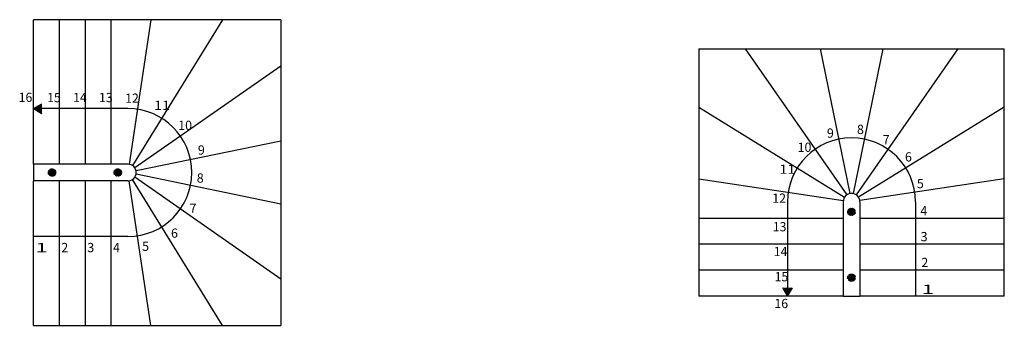
# Model space of a CAD drawing. Units: metres. Extents: x 188 to 56083, y 14777 to 18077.
# Drawn here: x 30249 to 40883, y 14777 to 18077 of the extents above; entities that cross this region are included whole.
import ezdxf

# ---------------------------------------------------------------- set-up
doc = ezdxf.new("R2010")
doc.units = ezdxf.units.M
doc.linetypes.add('ALL_2', pattern=[0.27, 0.2, -0.07])
doc.linetypes.add('CONTINU', pattern=[0])
doc.layers.add('Standard', color=7, linetype='Continuous', lineweight=25)
doc.styles.add('ARIAL', font='arial.ttf')

msp = doc.modelspace()

# ---------------------------------------------------------------- hatches: boundary and pattern name
at = {"layer": 'Standard', "linetype": 'CONTINU', "lineweight": 25}
for color, points in [(0, [(30398, 17117), (30488, 17065), (30488, 17169)]), (253, [(30638, 16427), (30638, 16434), (30636, 16441), (30633, 16447), (30629, 16453), (30624, 16458), (30618, 16462), (30612, 16465), (30605, 16467), (30598, 16467), (30591, 16467), (30585, 16465), (30578, 16462), (30573, 16458), (30568, 16453), (30564, 16447), (30561, 16441), (30559, 16434), (30558, 16427), (30559, 16420), (30561, 16414), (30564, 16407), (30568, 16402), (30573, 16397), (30578, 16393), (30585, 16390), (30591, 16388), (30598, 16387), (30605, 16388), (30612, 16390), (30618, 16393), (30624, 16397), (30629, 16402), (30633, 16407), (30636, 16414), (30638, 16420)]), (253, [(31348, 16427), (31348, 16434), (31346, 16441), (31343, 16447), (31339, 16453), (31334, 16458), (31328, 16462), (31322, 16465), (31315, 16467), (31308, 16467), (31301, 16467), (31295, 16465), (31288, 16462), (31283, 16458), (31278, 16453), (31274, 16447), (31271, 16441), (31269, 16434), (31268, 16427), (31269, 16420), (31271, 16414), (31274, 16407), (31278, 16402), (31283, 16397), (31288, 16393), (31295, 16390), (31301, 16388), (31308, 16387), (31315, 16388), (31322, 16390), (31328, 16393), (31334, 16397), (31339, 16402), (31343, 16407), (31346, 16414), (31348, 16420)]), (253, [(39233, 16042), (39226, 16042), (39220, 16040), (39213, 16037), (39208, 16033), (39203, 16028), (39199, 16022), (39196, 16016), (39194, 16009), (39193, 16002), (39194, 15995), (39196, 15989), (39199, 15982), (39203, 15977), (39208, 15972), (39213, 15968), (39220, 15965), (39226, 15963), (39233, 15962), (39240, 15963), (39247, 15965), (39253, 15968), (39259, 15972), (39264, 15977), (39268, 15982), (39271, 15989), (39273, 15995), (39273, 16002), (39273, 16009), (39271, 16016), (39268, 16022), (39264, 16028), (39259, 16033), (39253, 16037), (39247, 16040), (39240, 16042)]), (253, [(39233, 15332), (39226, 15332), (39220, 15330), (39213, 15327), (39208, 15323), (39203, 15318), (39199, 15312), (39196, 15306), (39194, 15299), (39193, 15292), (39194, 15285), (39196, 15279), (39199, 15272), (39203, 15267), (39208, 15262), (39213, 15258), (39220, 15255), (39226, 15253), (39233, 15252), (39240, 15253), (39247, 15255), (39253, 15258), (39259, 15262), (39264, 15267), (39268, 15272), (39271, 15279), (39273, 15285), (39273, 15292), (39273, 15299), (39271, 15306), (39268, 15312), (39264, 15318), (39259, 15323), (39253, 15327), (39247, 15330), (39240, 15332)]), (0, [(38543, 15092), (38595, 15182), (38491, 15182)])]:
    msp.add_hatch(color=color, dxfattribs=at).paths.add_polyline_path(points)

# ---------------------------------------------------------------- linework, layer by layer
at = {"layer": 'Standard', "color": 7, "linetype": 'CONTINU', "lineweight": 25}
for p, q in [((30398, 16517), (30398, 18077)), ((33068, 18077), (30398, 18077)), ((30678, 16517), (30678, 18077)), ((30958, 16517), (30958, 18077)), ((31238, 16517), (31238, 18077)), ((31664, 18077), (31432, 16516)), ((32438, 18077), (31466, 16504)), ((33068, 18077), (33068, 14777)), ((37583, 17762), (37583, 15092)), ((37583, 17762), (40883, 17762)), ((38083, 17762), (39182, 16186)), ((38893, 17762), (39215, 16201)), ((39573, 17762), (39251, 16201)), ((40383, 17762), (39285, 16186)), ((40883, 15092), (40883, 17762)), ((33068, 17577), (31492, 16479)), ((30398, 17117), (30488, 17169)), ((37583, 17132), (39157, 16160)), ((40883, 17132), (39310, 16160)), ((31418, 17117), (30398, 17117)), ((30398, 17117), (30488, 17065)), ((33068, 16767), (31506, 16446)), ((31418, 16517), (30398, 16517)), ((30398, 16517), (30398, 16337)), ((33068, 16087), (31506, 16409)), ((31418, 16337), (30398, 16337)), ((30398, 14777), (30398, 16337)), ((30678, 14777), (30678, 16337)), ((30958, 14777), (30958, 16337)), ((31238, 14777), (31238, 16337)), ((31664, 14777), (31432, 16338)), ((32438, 14777), (31466, 16351)), ((33068, 15277), (31492, 16376)), ((37583, 16358), (39144, 16126)), ((40883, 16358), (39322, 16126)), ((38543, 16112), (38543, 15092)), ((39143, 16112), (39143, 15092)), ((39323, 16112), (39323, 15092)), ((39923, 16112), (39923, 15092)), ((39143, 15932), (37583, 15932)), ((40883, 15932), (39323, 15932)), ((31418, 15737), (30398, 15737)), ((39143, 15652), (37583, 15652)), ((40883, 15652), (39323, 15652)), ((39143, 15372), (37583, 15372)), ((40883, 15372), (39323, 15372)), ((38543, 15092), (38491, 15182)), ((38543, 15092), (38595, 15182)), ((39143, 15092), (37583, 15092)), ((39143, 15092), (39323, 15092)), ((40883, 15092), (39323, 15092)), ((30398, 14777), (33068, 14777))]:
    msp.add_line(p, q, dxfattribs=at)
at = {"layer": 'Standard', "color": 7, "linetype": 'ALL_2', "lineweight": 25}
for centre in [(30598, 16427), (31308, 16427), (39233, 16002), (39233, 15292)]:
    msp.add_circle(centre, 40, dxfattribs=at)
at = {"layer": 'Standard', "color": 7, "linetype": 'CONTINU', "lineweight": 25}
for centre, radius, start, end in [((31418, 16427), 690, 270, 90), ((39233, 16112), 690, 0, 180), ((31418, 16427), 90, 270, 90), ((31418, 16427), 90, 270, 90), ((39233, 16112), 90, 0, 180), ((39233, 16112), 90, 0, 180)]:
    msp.add_arc(centre, radius, start, end, dxfattribs=at)

# ---------------------------------------------------------------- texts
at = {"layer": 'Standard', "color": 7, "linetype": 'CONTINU', "lineweight": 25, "char_height": 100, "attachment_point": 7, "style": 'ARIAL'}
for s, insert, width in [('\\W0.98;16', (30237, 17189), 179.38), ('\\W0.97;15', (30545, 17187), 179.13), ('\\W0.98;14', (30825, 17187), 179.53), ('\\W0.98;13', (31105, 17187), 179.38), ('\\W0.98;12', (31387, 17180), 179.78), ('\\W1.14;11', (31700, 17102), 187.62), ('\\W0.98;10', (31961, 16887), 179.53), ('\\W0.99;8', (39292, 16843), 114.88), ('\\W0.99;9', (38967, 16803), 114.96), ('\\W1.01;7', (39569, 16732), 115.8), ('\\W0.99;9', (32173, 16620), 114.96), ('\\W0.98;10', (38651, 16650), 179.53), ('\\W0.99;6', (39810, 16546), 114.66), ('\\W1.14;11', (38454, 16413), 187.62), ('\\W0.99;8', (32161, 16318), 114.88), ('\\W0.99;5', (39939, 16258), 114.58), ('\\W0.98;12', (38377, 16100), 179.78), ('\\W1.01;7', (32083, 15992), 115.8), ('\\W0.94;4', (39978, 15964), 112.51), ('\\W0.98;13', (38382, 15792), 179.38), ('\\W0.99;6', (31883, 15723), 114.66), ('\\W1.00;3', (39979, 15685), 115.18), ('\\W1.77;1', (30418, 15567), 153.97), ('\\W0.99;2', (30698, 15567), 114.66), ('\\W1.00;3', (30978, 15567), 115.18), ('\\W0.94;4', (31258, 15567), 112.51), ('\\W0.99;5', (31571, 15581), 114.58), ('\\W0.98;14', (38393, 15524), 179.53), ('\\W0.99;2', (39987, 15406), 114.66), ('\\W0.97;15', (38403, 15252), 179.13), ('\\W1.77;1', (39991, 15117), 153.97), ('\\W0.98;16', (38400, 14963), 179.38)]:
    msp.add_mtext(s, dxfattribs=dict(at, insert=insert, width=width))

doc.saveas('drawing.dxf')
